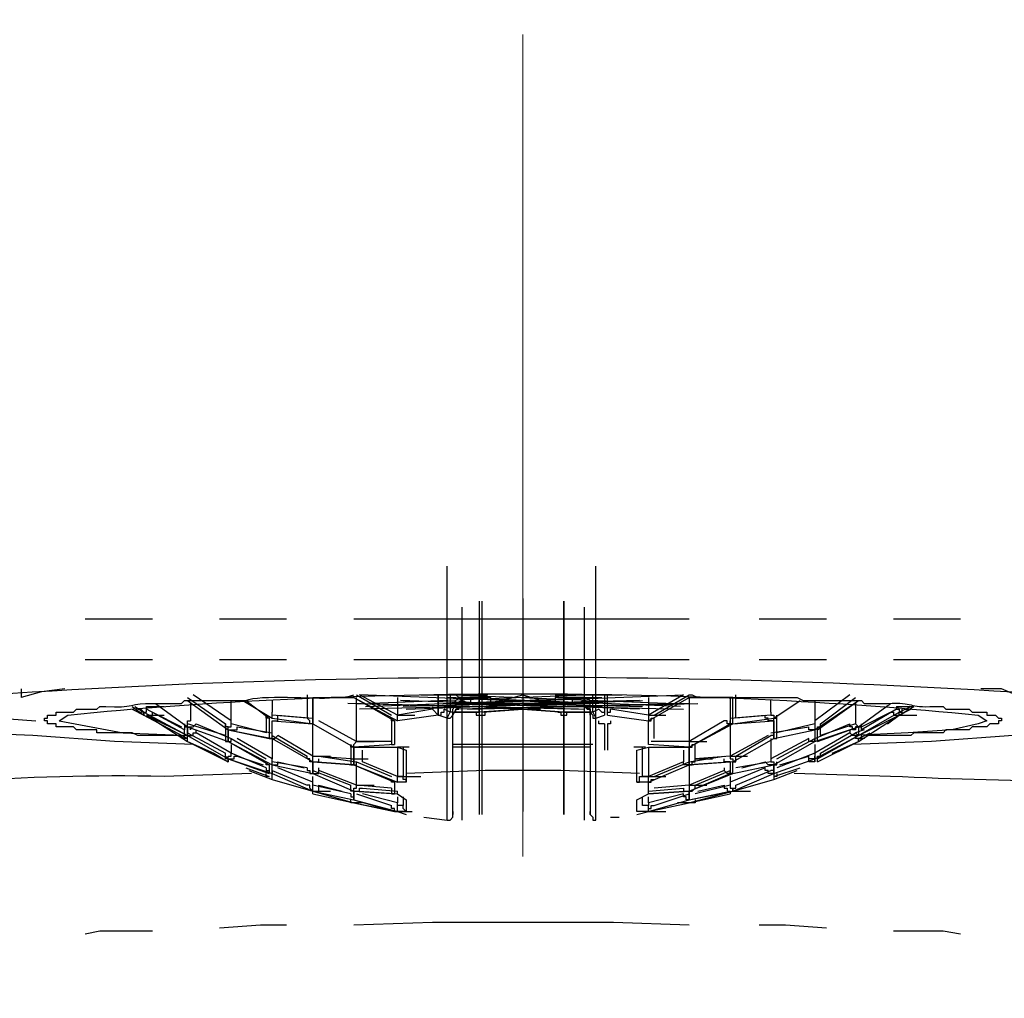
# Model space of a CAD drawing. Units: millimetres. Extents: x 0 to 250, y -250 to 0.
# Drawn here: x 184 to 192, y -193 to -184 of the extents above; entities that cross this region are included whole.
import ezdxf

# ---------------------------------------------------------------- set-up
doc = ezdxf.new("R2010")
doc.units = ezdxf.units.MM
doc.header["$MEASUREMENT"] = 0
doc.linetypes.add('AI-Linetype-8', pattern=[8.545956, 5.341223, -1.335306, 0.534122, -1.335306])
doc.layers.add('Layer 1', color=7, linetype='Continuous')

# ---------------------------------------------------------------- blocks, each defined once
blk = doc.blocks.new('block 3')
at = {"layer": 'Layer 1', "color": 7, "linetype": 'AI-Linetype-8', "lineweight": 13}
blk.add_lwpolyline([(188.0515, -206.7798), (188.0515, -143.7033)], dxfattribs=at)
at = {"layer": 'Layer 1', "color": 7, "lineweight": 25}
for points in [[(187.3858, -191.2383), (187.3858, -189.0107)], [(188.6916, -191.2383), (188.6916, -189.0107)], [(187.6675, -189.318), (187.6675, -191.1871)], [(187.6931, -191.1871), (187.6931, -189.318)], [(188.0515, -189.2924), (188.0515, -191.1615)], [(188.0515, -189.2924), (188.0515, -191.1615)], [(187.5139, -189.3692), (187.5139, -191.2383)], [(188.5892, -189.3692), (188.5892, -191.2383)], [(184.2109, -189.4716), (184.7998, -189.4716)], [(185.3887, -189.4716), (185.9776, -189.4716)], [(186.5665, -189.4716), (189.511, -189.4716)], [(190.1255, -189.4716), (190.7144, -189.4716)], [(191.3032, -189.4716), (191.8921, -189.4716)], [(184.7998, -189.83), (184.2109, -189.83)], [(185.9776, -189.83), (185.3887, -189.83)], [(189.511, -189.83), (186.5665, -189.83)], [(190.7144, -189.83), (190.1255, -189.83)], [(191.8922, -189.83), (191.3033, -189.83)], [(184.0317, -190.0861), (183.8269, -190.1117), (183.6476, -190.1629)], [(192.4298, -190.1629), (192.2506, -190.0861), (192.0714, -190.0861)], [(185.1071, -190.1885), (185.4655, -190.4445), (185.824, -190.5214)], [(185.4911, -190.3677), (185.1583, -190.1373)], [(185.5935, -190.1885), (185.8496, -190.3421), (186.208, -190.3933)], [(186.208, -190.1629), (186.208, -190.3933)], [(186.208, -190.3933), (186.208, -190.1629)], [(186.5665, -190.1629), (186.9505, -190.3677)], [(186.9505, -190.3165), (186.6177, -190.1373)], [(188.5636, -190.2141), (186.6177, -190.1373)], [(186.6689, -190.2397), (188.7172, -190.1629)], [(188.666, -190.1373), (186.7201, -190.2141)], [(189.0757, -190.2653), (186.9762, -190.1885)], [(189.0757, -190.1885), (187.0018, -190.2397)], [(187.0018, -190.1885), (189.1013, -190.2397)], [(187.0274, -190.2653), (189.1013, -190.1885)], [(187.1554, -190.1373), (187.7443, -190.1373)], [(187.309, -190.3165), (187.309, -190.1373)], [(189.4342, -190.2397), (187.3858, -190.1629)], [(187.4114, -190.1373), (187.4114, -190.2909)], [(187.437, -190.1373), (189.383, -190.2141)], [(187.4627, -190.1373), (187.4883, -190.1629), (187.4627, -190.1885), (187.4371, -190.2141)], [(187.5139, -190.1885), (187.4627, -190.2141), (187.4371, -190.2653)], [(187.4883, -190.1629), (187.5139, -190.1885)], [(187.4883, -190.1629), (187.6419, -190.1629)], [(187.5139, -190.2141), (189.4598, -190.1373)], [(187.5139, -190.1885), (187.5907, -190.2141)], [(187.5139, -190.2141), (187.5139, -190.1885)], [(187.7699, -190.1629), (187.7187, -190.1629)], [(187.7699, -190.2141), (188.0515, -190.1373)], [(188.0515, -190.1373), (188.3076, -190.2141)], [(188.3332, -190.1373), (188.9221, -190.1373)], [(188.3588, -190.1629), (188.3332, -190.1629)], [(188.5124, -190.2141), (188.5892, -190.1885)], [(188.6404, -190.2141), (188.6404, -190.1885), (188.5892, -190.1629)], [(188.6405, -190.2653), (188.6405, -190.2141), (188.5892, -190.1885), (188.5892, -190.1629)], [(188.5892, -190.1629), (188.7429, -190.1629)], [(188.5892, -190.1885), (188.5892, -190.2141)], [(188.666, -190.2909), (188.666, -190.1373)], [(188.7941, -190.3165), (188.7941, -190.1373)], [(188.7941, -190.3165), (189.1525, -190.3677), (189.511, -190.1629)], [(189.4598, -190.1373), (189.1525, -190.3165)], [(189.895, -190.1629), (189.511, -190.1629)], [(189.8694, -190.1629), (189.8694, -190.3933)], [(189.895, -190.3933), (190.2535, -190.3421), (190.4839, -190.1885)], [(190.2535, -190.5214), (190.6119, -190.4446), (190.996, -190.1885)], [(190.9192, -190.1373), (190.6119, -190.3677)], [(184.6462, -190.2397), (184.723, -190.2909), (185.107, -190.4958)], [(185.0815, -190.4445), (184.7486, -190.2653)], [(184.8254, -190.2141), (185.107, -190.4189), (185.4655, -190.547)], [(188.538, -190.2653), (186.5153, -190.2141)], [(186.5921, -190.2141), (188.5892, -190.2653)], [(188.7172, -190.2141), (186.6177, -190.2653)], [(187.2578, -190.2653), (186.9505, -190.3165)], [(187.4114, -190.2909), (187.3602, -190.2653)], [(187.3858, -190.2141), (189.4598, -190.2653)], [(187.5139, -190.2397), (187.4627, -190.2653), (187.4371, -190.3165)], [(189.511, -190.2141), (187.4883, -190.2653)], [(187.5138, -190.2397), (187.6675, -190.2397)], [(187.5139, -190.2141), (187.5139, -190.2397)], [(187.5651, -190.2653), (189.5878, -190.2141)], [(187.6675, -190.2397), (188.0515, -190.2653)], [(187.6931, -190.2909), (188.0515, -190.2653)], [(188.0515, -190.2653), (188.41, -190.2397)], [(188.0515, -190.2653), (188.2051, -190.2653)], [(188.0515, -190.2653), (188.2052, -190.2653)], [(188.0515, -190.2653), (188.41, -190.2909)], [(188.41, -190.2397), (188.5892, -190.2397)], [(188.6404, -190.3165), (188.6404, -190.2653), (188.5892, -190.2397), (188.5892, -190.2141)], [(188.7172, -190.2653), (188.666, -190.2909), (188.6916, -190.3421)], [(189.1525, -190.3165), (188.8196, -190.2653)], [(190.6375, -190.547), (190.996, -190.4189), (191.2777, -190.2141)], [(190.996, -190.4189), (190.996, -190.4958), (191.3545, -190.2909), (191.4569, -190.2397)], [(191.3289, -190.2653), (191.0216, -190.4446)], [(184.723, -190.2909), (184.723, -190.3165)], [(186.1568, -190.3421), (185.8496, -190.3165)], [(186.5921, -190.547), (186.2592, -190.3677)], [(186.9249, -190.3677), (186.9249, -190.5726)], [(187.309, -190.3165), (186.9505, -190.3677)], [(187.3858, -190.3421), (187.309, -190.3165)], [(187.3858, -190.3421), (187.4114, -190.2909)], [(187.3858, -190.3421), (187.4114, -190.3421), (187.437, -190.3165), (187.437, -190.2909)], [(187.3858, -191.2383), (187.3858, -190.3421)], [(187.437, -190.2909), (187.4114, -190.2909)], [(187.4626, -190.2909), (187.6675, -190.2909)], [(187.6675, -190.2909), (187.6675, -190.3165)], [(187.6931, -190.3165), (187.6931, -190.2909)], [(188.41, -190.2909), (188.6404, -190.2909)], [(188.41, -190.2909), (188.41, -190.3165)], [(188.41, -190.2909), (188.41, -190.3165)], [(188.6404, -190.2909), (188.666, -190.3165), (188.666, -190.3421), (188.6916, -190.3421)], [(188.666, -190.2909), (188.6404, -190.2909)], [(188.6916, -190.3421), (188.7685, -190.3165)], [(189.1525, -190.5726), (189.1525, -190.3677)], [(189.8182, -190.3677), (189.511, -190.547)], [(190.2279, -190.3165), (189.9206, -190.3421)], [(190.2535, -190.5214), (190.2535, -190.3421)], [(190.2535, -190.3677), (190.2535, -190.5214)], [(191.3545, -190.3165), (191.5081, -190.3165)], [(192.2506, -190.3677), (192.225, -190.3677), (192.225, -190.3933), (192.1482, -190.3933), (192.1226, -190.4189), (191.9946, -190.4189), (191.969, -190.4446), (191.9434, -190.4446)], [(185.4399, -190.4958), (185.1071, -190.3933)], [(185.1071, -190.4189), (185.1071, -190.4958)], [(185.1071, -190.4958), (185.1071, -190.4189)], [(185.4655, -190.4445), (185.4655, -190.547)], [(185.4655, -190.547), (185.4655, -190.4445)], [(185.7984, -190.4702), (185.4911, -190.3933)], [(186.208, -190.3933), (186.5665, -190.5982)], [(189.511, -190.5982), (189.8694, -190.3933)], [(190.6119, -190.3933), (190.2791, -190.4702)], [(190.6119, -190.4446), (190.6119, -190.547)], [(190.6375, -190.547), (190.6375, -190.4446)], [(190.9704, -190.3933), (190.6632, -190.4958)], [(185.1071, -190.4958), (185.4655, -190.7006), (185.824, -190.8286)], [(185.7984, -190.7774), (185.4911, -190.6494), (185.1839, -190.4702)], [(185.8496, -190.7006), (185.5423, -190.5214)], [(185.8496, -190.5214), (186.208, -190.7262)], [(186.208, -190.675), (185.9008, -190.4958)], [(190.2023, -190.4958), (189.8694, -190.675)], [(189.895, -190.7262), (190.2535, -190.5214)], [(190.5607, -190.5214), (190.2279, -190.7006)], [(190.2535, -190.8286), (190.6119, -190.7006), (190.996, -190.4958)], [(190.9192, -190.4702), (190.612, -190.6494)], [(185.1071, -190.547), (185.3375, -190.6494)], [(185.4655, -190.547), (185.8496, -190.7518), (186.208, -190.8286)], [(186.9249, -190.5726), (186.5665, -190.5982)], [(186.5665, -190.5982), (186.5665, -190.7518)], [(186.5665, -190.7518), (186.5665, -190.5982)], [(186.8993, -190.547), (186.5921, -190.547)], [(187.0274, -190.6238), (187.0274, -190.9054)], [(189.0501, -190.9054), (189.0501, -190.6238)], [(189.511, -190.5982), (189.1525, -190.5726)], [(189.511, -190.547), (189.1781, -190.547)], [(189.511, -190.7518), (189.511, -190.5982)], [(189.511, -190.5982), (189.511, -190.7518)], [(189.895, -190.8286), (190.2535, -190.7518), (190.6119, -190.547)], [(190.7656, -190.6494), (190.996, -190.547)], [(185.4655, -190.7006), (185.4655, -190.7262)], [(186.5409, -190.7006), (186.208, -190.675)], [(189.8694, -190.675), (189.5622, -190.7006)], [(190.612, -190.6494), (190.2791, -190.7774)], [(190.612, -190.7006), (190.612, -190.7262)], [(185.824, -190.7518), (185.824, -190.8286)], [(186.1568, -190.7774), (185.8496, -190.7262)], [(185.8496, -190.8286), (185.8496, -190.7518)], [(186.2081, -190.9054), (185.9008, -190.7774)], [(186.5665, -190.7518), (186.208, -190.7262)], [(186.208, -190.7262), (186.208, -190.8286)], [(186.5665, -190.7518), (186.9505, -190.9054)], [(186.9506, -190.8542), (186.6433, -190.7262)], [(189.4598, -190.7262), (189.1525, -190.8542)], [(189.1525, -190.9054), (189.511, -190.7518)], [(189.895, -190.7262), (189.511, -190.7518)], [(189.8694, -190.7262), (189.8694, -190.8286)], [(190.1767, -190.7774), (189.8694, -190.9054)], [(189.895, -190.8286), (189.895, -190.7262)], [(190.2279, -190.7262), (189.9206, -190.7774)], [(185.8496, -190.8286), (186.208, -190.9822), (186.5665, -191.059)], [(186.208, -190.8286), (186.5665, -190.9822)], [(186.8994, -190.9566), (186.5921, -190.931), (186.2593, -190.803)], [(187.0018, -190.8542), (186.9506, -190.8542)], [(189.1525, -190.8542), (189.1013, -190.8542)], [(189.8182, -190.803), (189.511, -190.931)], [(189.511, -190.9822), (189.8694, -190.8286)], [(189.511, -191.0591), (189.895, -190.9822), (190.2535, -190.8286)], [(186.5409, -191.0078), (186.208, -190.931)], [(186.9249, -190.9054), (186.9249, -191.0078)], [(187.0274, -190.9054), (186.9505, -190.9054)], [(189.1525, -190.9054), (189.0501, -190.9054)], [(189.1525, -191.0078), (189.1525, -190.9054)], [(189.511, -190.931), (189.2037, -190.9566)], [(189.8694, -190.931), (189.5622, -191.0078)], [(186.208, -191.0078), (186.208, -190.9822), (186.3617, -190.9822)], [(186.9249, -191.0078), (186.5665, -190.9822)], [(186.5665, -191.059), (186.5665, -190.9822)], [(186.5665, -190.9822), (186.5665, -191.059)], [(186.5665, -191.059), (186.9505, -191.1615)], [(186.9506, -191.0847), (186.6433, -191.0078)], [(187.0274, -191.059), (187.0274, -191.1615)], [(189.511, -190.9822), (189.1525, -191.0078)], [(189.4598, -191.0078), (189.1525, -191.0847)], [(189.1525, -191.1615), (189.511, -191.0591)], [(189.511, -190.9822), (189.511, -191.0591)], [(189.8694, -190.9822), (189.8694, -191.0078)], [(187.0018, -191.1103), (186.9506, -191.1103)], [(189.1525, -191.1103), (189.1013, -191.1103)], [(186.9249, -191.1615), (187.0786, -191.1615)], [(187.0274, -191.1615), (186.9505, -191.1615)], [(189.1525, -191.1615), (189.0501, -191.1615)], [(189.1525, -191.1615), (189.3061, -191.1615)], [(185.9776, -192.16), (185.7472, -192.16), (185.3887, -192.1856)], [(189.511, -192.16), (188.8453, -192.1344), (187.2578, -192.1344), (186.5665, -192.16)], [(190.7144, -192.1856), (190.3559, -192.16), (190.1255, -192.16)], [(184.7998, -192.2112), (184.339, -192.2112), (184.2109, -192.2368)], [(191.8922, -192.2368), (191.7385, -192.2112), (191.3033, -192.2112)]]:
    blk.add_lwpolyline(points, dxfattribs=at)
at = {"layer": 'Layer 1', "color": 7, "lineweight": 30}
for points in [[(183.6476, -190.0861), (183.6476, -190.1629)], [(185.1071, -190.1629), (185.4399, -190.3933)], [(185.1071, -190.1885), (185.4655, -190.4446)], [(185.4911, -190.3677), (185.4911, -190.1885)], [(185.6191, -190.1885), (185.824, -190.3421)], [(185.8496, -190.1885), (185.8496, -190.2909)], [(186.1568, -190.1373), (186.1568, -190.3421)], [(186.208, -190.1629), (186.5665, -190.1629), (186.9249, -190.3677)], [(186.5921, -190.1373), (186.8994, -190.3165)], [(186.5921, -190.547), (186.5921, -190.1629)], [(186.9506, -190.1629), (186.9506, -190.3165)], [(187.309, -190.1373), (187.309, -190.3165)], [(187.5907, -190.1629), (187.4883, -190.1629)], [(187.5907, -190.1629), (187.7187, -190.1629)], [(187.5907, -190.1629), (187.7443, -190.1629)], [(187.5907, -190.1629), (187.5907, -190.2141)], [(187.6675, -190.1629), (187.5907, -190.1629)], [(187.6675, -190.2141), (187.6675, -190.1629)], [(187.7187, -190.1629), (187.6675, -190.1629)], [(187.7699, -190.2141), (187.7699, -190.1629)], [(188.3332, -190.1629), (188.3332, -190.2141), (188.3076, -190.2141)], [(188.3588, -190.1629), (188.4868, -190.1629)], [(188.41, -190.1629), (188.3588, -190.1629)], [(188.538, -190.2141), (188.41, -190.2141), (188.41, -190.1629)], [(188.4868, -190.1629), (188.41, -190.1629)], [(188.5892, -190.1629), (188.4868, -190.1629)], [(188.5124, -190.2141), (188.4868, -190.2141), (188.4868, -190.1629), (188.6404, -190.1629)], [(188.7684, -190.1373), (188.7684, -190.3165)], [(189.1525, -190.3677), (189.511, -190.1629)], [(189.1525, -190.1629), (189.1525, -190.3165)], [(189.2037, -190.3165), (189.511, -190.1373)], [(189.511, -190.1629), (189.8694, -190.1629)], [(189.511, -190.1629), (189.511, -190.547)], [(189.895, -190.3933), (189.895, -190.1629)], [(189.9207, -190.3421), (189.9207, -190.1373)], [(190.2279, -190.2909), (190.2279, -190.1885)], [(190.2535, -190.3421), (190.4839, -190.1885)], [(190.612, -190.1885), (190.612, -190.3677)], [(190.6375, -190.4446), (190.996, -190.1885)], [(190.6376, -190.4446), (190.6376, -190.419), (190.6632, -190.419), (190.6632, -190.3933), (190.9704, -190.1629)], [(182.4443, -190.2141), (183.11, -190.3165), (183.7757, -190.3677)], [(184.6206, -190.2397), (184.723, -190.3165)], [(184.6206, -190.2653), (184.723, -190.3165)], [(184.6718, -190.2653), (184.6974, -190.2653), (184.723, -190.2909)], [(184.723, -190.2909), (184.6974, -190.2653)], [(184.723, -190.2909), (184.7486, -190.2909), (184.7486, -190.2653)], [(184.7486, -190.2653), (184.7486, -190.2397), (184.9022, -190.2397)], [(184.8254, -190.2141), (185.1071, -190.419)], [(185.1327, -190.2141), (185.1327, -190.3678)], [(187.2578, -190.2397), (187.2578, -190.2653)], [(187.309, -190.3165), (187.2578, -190.2653)], [(187.309, -190.3165), (187.3346, -190.3165), (187.3346, -190.2909), (187.3602, -190.2909), (187.3602, -190.2653)], [(187.3602, -190.2653), (187.3602, -190.2653)], [(187.437, -190.2909), (187.4626, -190.2909), (187.4626, -190.2653), (187.4882, -190.2653), (187.4882, -190.2397), (187.5138, -190.2397)], [(187.4371, -190.2909), (187.4371, -190.2653)], [(187.5139, -190.2397), (187.4883, -190.2397)], [(187.5907, -190.2141), (187.5651, -190.2141), (187.5139, -190.2141)], [(187.6675, -190.2141), (187.5651, -190.2141)], [(187.5907, -190.2397), (187.6675, -190.2397)], [(187.7955, -190.2141), (187.6675, -190.2141)], [(187.6675, -190.2397), (188.0259, -190.2653)], [(187.6675, -190.2909), (187.6675, -190.2397)], [(188.0516, -190.2653), (187.6675, -190.2909)], [(187.6931, -190.2909), (188.0515, -190.2653)], [(188.3076, -190.2141), (188.282, -190.2141), (187.7955, -190.2141), (187.7699, -190.2141)], [(188.0516, -190.2653), (188.0003, -190.2653)], [(188.0515, -190.2653), (188.41, -190.2397)], [(188.0515, -190.2653), (188.41, -190.2909)], [(188.41, -190.2909), (188.0515, -190.2653)], [(188.0516, -190.2653), (188.0772, -190.2653)], [(188.41, -190.2141), (188.282, -190.2141)], [(188.41, -190.2397), (188.4868, -190.2397)], [(188.41, -190.2909), (188.41, -190.2397)], [(188.5892, -190.2141), (188.538, -190.2141), (188.5124, -190.2141)], [(188.5892, -190.2397), (188.6148, -190.2653), (188.6404, -190.2653), (188.6404, -190.3165)], [(188.5892, -190.2397), (188.7429, -190.2397)], [(188.6404, -190.2653), (188.6404, -190.2909)], [(188.7173, -190.2653), (188.7429, -190.2909), (188.7685, -190.2909), (188.7685, -190.3165)], [(188.7173, -190.2653), (188.7173, -190.2653)], [(188.7941, -190.3165), (188.7941, -190.2909), (188.8197, -190.2909), (188.8197, -190.2653)], [(190.9704, -190.2141), (190.9704, -190.3678)], [(190.996, -190.419), (191.2776, -190.2141)], [(191.3289, -190.2397), (191.4825, -190.2397)], [(191.3289, -190.2397), (191.3289, -190.2653)], [(191.3289, -190.2653), (191.3545, -190.2653), (191.3545, -190.2909)], [(191.3544, -190.3165), (191.4825, -190.2397)], [(191.3544, -190.2909), (191.4056, -190.2653), (191.4313, -190.2653)], [(191.3544, -190.3165), (191.4569, -190.2653)], [(191.3545, -190.2909), (191.3801, -190.2909), (191.3801, -190.2653)], [(183.9805, -190.3677), (184.5438, -190.4702), (185.1326, -190.4958)], [(184.723, -190.3165), (184.723, -190.2909), (184.6974, -190.2909)], [(184.723, -190.3165), (185.1071, -190.5214)], [(184.7486, -190.3165), (184.7998, -190.3165), (184.7998, -190.2909)], [(184.7486, -190.3165), (185.1071, -190.4958)], [(184.7486, -190.3165), (184.9022, -190.3165)], [(184.7486, -190.3165), (185.1071, -190.547), (185.4655, -190.7262)], [(184.7998, -190.2909), (185.0559, -190.419)], [(185.1071, -190.3934), (185.1071, -190.3678), (185.1327, -190.3678)], [(185.4911, -190.3933), (185.4911, -190.3677)], [(185.824, -190.3421), (185.7984, -190.3421), (185.7984, -190.3165)], [(185.7984, -190.3165), (185.7984, -190.4702)], [(185.824, -190.3421), (185.824, -190.5214)], [(185.8496, -190.3165), (185.8496, -190.2909)], [(185.8496, -190.3421), (185.8496, -190.3165)], [(185.8496, -190.3677), (185.9008, -190.3677), (185.9008, -190.3165)], [(185.8496, -190.3677), (186.208, -190.3933)], [(185.8496, -190.5214), (185.8496, -190.3677)], [(185.9008, -190.3165), (186.208, -190.3421)], [(186.2081, -190.3933), (186.1824, -190.3933), (186.1824, -190.3677), (186.1568, -190.3421)], [(186.208, -190.3933), (186.208, -190.3677)], [(186.925, -190.3677), (186.8994, -190.3677), (186.8994, -190.3421)], [(186.8994, -190.3421), (186.8994, -190.5214)], [(186.9506, -190.3165), (187.1042, -190.3165)], [(186.9506, -190.3677), (186.9506, -190.3165)], [(187.4371, -191.1615), (187.4371, -191.1871), (187.4371, -190.2909)], [(187.4371, -190.3677), (187.4371, -190.3165)], [(187.4626, -190.2909), (187.6675, -190.2909)], [(187.6675, -190.2909), (187.4627, -190.2909)], [(187.6418, -190.2909), (187.6418, -190.3165), (187.6675, -190.3165), (187.6931, -190.3165), (187.7187, -190.3165), (187.7187, -190.2909)], [(188.3588, -190.2909), (188.3844, -190.2909), (188.3844, -190.3165), (188.41, -190.3165), (188.4356, -190.3165), (188.4356, -190.2909), (188.4612, -190.2909)], [(188.41, -190.2909), (188.6404, -190.2909)], [(188.6404, -190.2909), (188.41, -190.2909)], [(188.6404, -190.2909), (188.6404, -191.1871), (188.6404, -191.1615)], [(188.7685, -190.3933), (188.7172, -190.3933), (188.7172, -190.3677)], [(188.8197, -190.3677), (188.8197, -190.3933), (188.7941, -190.3933)], [(189.1525, -190.3165), (189.1525, -190.3677)], [(189.1525, -190.3165), (189.3061, -190.3165)], [(189.1525, -190.3677), (189.1781, -190.3677), (189.1781, -190.3421), (189.2037, -190.3421)], [(189.2037, -190.5214), (189.2037, -190.3421)], [(189.8694, -190.3933), (189.8438, -190.3933), (189.8438, -190.3677), (189.8182, -190.3677)], [(189.8694, -190.3421), (190.1767, -190.3165)], [(189.895, -190.3933), (189.8694, -190.3933), (189.8694, -190.3677)], [(189.895, -190.3934), (190.2535, -190.3678)], [(190.2535, -190.3677), (190.2023, -190.3677), (190.2023, -190.3421), (190.1767, -190.3421), (190.1767, -190.3165)], [(190.2279, -190.2909), (190.2279, -190.3165)], [(190.2279, -190.3165), (190.2535, -190.3165), (190.2535, -190.3421)], [(190.2535, -190.3421), (190.2791, -190.3421), (190.2791, -190.3165)], [(190.2535, -190.5214), (190.2791, -190.5214), (190.2791, -190.4702), (190.2791, -190.3165)], [(190.612, -190.3677), (190.612, -190.3933)], [(190.6375, -190.7262), (190.996, -190.547), (191.3544, -190.3165)], [(190.9704, -190.3677), (190.9704, -190.3934)], [(190.996, -190.4958), (191.3544, -190.3165)], [(191.0216, -190.4189), (191.2777, -190.2909)], [(191.252, -190.3934), (191.3544, -190.3165)], [(191.2777, -190.2909), (191.3033, -190.2909), (191.3033, -190.3165), (191.3545, -190.3165)], [(191.3544, -190.3165), (191.3544, -190.2909)], [(191.3545, -190.3165), (191.3801, -190.3165), (191.3801, -190.2909)], [(185.0815, -190.3933), (185.0815, -190.4189), (185.1071, -190.4189)], [(185.0815, -190.3933), (185.0815, -190.4446)], [(185.1071, -190.4958), (185.0815, -190.4958), (185.0815, -190.4446)], [(185.1071, -190.419), (185.1071, -190.3934)], [(185.1071, -190.4189), (185.4655, -190.547), (185.824, -190.7518)], [(185.1839, -190.3933), (185.4911, -190.5214)], [(185.1839, -190.4702), (185.1839, -190.4446)], [(185.4655, -190.4446), (185.4655, -190.419), (185.4399, -190.419), (185.4399, -190.3933)], [(185.4399, -190.3934), (185.4399, -190.4958), (185.4399, -190.547), (185.4656, -190.547)], [(185.4655, -190.4446), (185.4655, -190.4189), (185.4911, -190.4189), (185.4911, -190.3933)], [(185.4655, -190.4446), (185.5424, -190.4446), (185.5424, -190.419)], [(185.4655, -190.4445), (185.8496, -190.5214), (186.208, -190.7262)], [(185.5424, -190.419), (185.8496, -190.4702)], [(186.208, -190.3933), (186.5665, -190.5982)], [(186.2081, -190.675), (186.2081, -190.3933)], [(188.7684, -190.3934), (188.7684, -190.6238)], [(188.794, -190.3934), (188.794, -190.6238)], [(189.511, -190.5982), (189.895, -190.3934)], [(189.8694, -190.3933), (189.8694, -190.675)], [(190.2279, -190.4702), (190.5608, -190.419)], [(190.2535, -190.5214), (190.6119, -190.4446)], [(190.612, -190.4446), (190.5608, -190.4446), (190.5608, -190.419)], [(190.6119, -190.5214), (190.9192, -190.3933)], [(190.6119, -190.547), (190.996, -190.419)], [(190.612, -190.3933), (190.612, -190.4446)], [(190.6632, -190.4958), (190.6632, -190.3934)], [(190.996, -190.4189), (190.9704, -190.4189), (190.9704, -190.4446), (190.9448, -190.4446), (190.9448, -190.4189), (190.9192, -190.4189), (190.9192, -190.3933)], [(190.9192, -190.4446), (190.9192, -190.4702)], [(190.9704, -190.3934), (190.996, -190.419)], [(191.0472, -190.4446), (190.9704, -190.4702)], [(190.996, -190.4189), (191.0216, -190.4189), (191.0216, -190.3933)], [(190.996, -190.419), (190.996, -190.4958)], [(191.0216, -190.4446), (191.0216, -190.3933)], [(185.1071, -190.5214), (185.0815, -190.5214), (185.0815, -190.4958)], [(185.1071, -190.4958), (185.1583, -190.4958), (185.1583, -190.4702), (185.1839, -190.4702)], [(185.1071, -190.4702), (185.4399, -190.6494)], [(185.1071, -190.4958), (185.1071, -190.4702)], [(185.1071, -190.4958), (185.4655, -190.7006)], [(185.1071, -190.547), (185.1071, -190.4958)], [(185.4656, -190.547), (185.4912, -190.547), (185.4912, -190.5214)], [(185.4912, -190.5214), (185.7984, -190.7006)], [(185.8496, -190.5214), (185.8752, -190.5214), (185.9008, -190.4958)], [(185.8496, -190.4958), (186.1568, -190.675)], [(185.8496, -190.5214), (185.8496, -190.7006)], [(186.8994, -190.5214), (186.8994, -190.547)], [(189.895, -190.7262), (190.2535, -190.5214)], [(189.9207, -190.675), (190.2279, -190.4958)], [(190.2535, -190.5214), (190.2535, -190.4958), (190.2279, -190.4958)], [(190.2279, -190.5214), (190.2279, -190.7006)], [(190.2791, -190.7006), (190.6119, -190.5214)], [(190.612, -190.547), (190.5608, -190.547), (190.5608, -190.5214)], [(190.612, -190.547), (190.612, -190.5214)], [(190.6375, -190.7006), (190.996, -190.4958)], [(190.6632, -190.6494), (190.9704, -190.4702)], [(190.996, -190.4958), (190.9448, -190.4958), (190.9192, -190.4702)], [(190.996, -190.4958), (190.9704, -190.4702)], [(190.996, -190.547), (190.996, -190.5214), (190.9704, -190.5214), (190.9704, -190.4958)], [(190.996, -190.5214), (191.0984, -190.4702)], [(190.996, -190.5214), (191.0216, -190.5214), (191.0216, -190.4958)], [(185.4911, -190.5726), (185.4911, -190.6494)], [(186.5665, -190.5982), (186.5409, -190.5982), (186.5409, -190.5726)], [(186.5409, -190.5726), (186.5409, -190.7006), (186.5409, -190.7518), (186.5665, -190.7518)], [(186.5665, -190.5982), (186.5665, -190.5726), (186.5921, -190.547)], [(186.5665, -190.5982), (186.9506, -190.5982)], [(186.5921, -190.547), (186.7457, -190.547)], [(186.6433, -190.7006), (186.6433, -190.6238)], [(186.8994, -190.547), (186.8994, -190.5726), (186.925, -190.5726)], [(186.9506, -190.5982), (187.0274, -190.6238)], [(186.9506, -190.5982), (186.9506, -190.8542)], [(187.053, -190.5982), (186.9506, -190.5982)], [(187.0018, -190.5982), (187.0018, -190.8542)], [(188.666, -190.5726), (187.437, -190.5726)], [(188.0516, -190.5982), (187.4371, -190.5982)], [(188.6404, -190.5982), (188.0516, -190.5982)], [(189.1269, -190.5982), (189.0245, -190.5982)], [(189.0501, -190.6238), (189.1525, -190.5982)], [(189.0501, -190.9054), (189.0757, -190.9054), (189.0757, -190.8542), (189.1013, -190.8542), (189.1013, -190.5982)], [(189.1525, -190.5982), (189.511, -190.5982)], [(189.1525, -190.5982), (189.1525, -190.8542)], [(189.4598, -190.6238), (189.4598, -190.7006)], [(189.511, -190.547), (189.511, -190.5982)], [(189.511, -190.547), (189.6646, -190.547)], [(189.511, -190.5982), (189.5366, -190.5982), (189.5366, -190.5726), (189.5622, -190.5726)], [(189.511, -190.7518), (189.5366, -190.7518), (189.5366, -190.7262), (189.5622, -190.7262), (189.5622, -190.7006), (189.5622, -190.5726)], [(190.2535, -190.7518), (190.6119, -190.547)], [(190.6119, -190.5726), (190.6119, -190.6494)], [(185.3375, -190.6494), (185.4655, -190.7262)], [(185.4655, -190.7006), (185.4399, -190.675), (185.4399, -190.6494)], [(185.4655, -190.7262), (185.4655, -190.7006), (185.4399, -190.7006), (185.4399, -190.675)], [(185.4655, -190.7006), (185.4655, -190.675), (185.4911, -190.675), (185.4911, -190.6494)], [(185.4655, -190.7006), (185.5167, -190.7006), (185.5167, -190.675), (185.5423, -190.675)], [(185.4655, -190.7006), (185.8496, -190.8286)], [(185.4655, -190.7262), (185.4655, -190.7006)], [(185.5423, -190.675), (185.7728, -190.7518)], [(185.8496, -190.7518), (185.8496, -190.7262), (185.8496, -190.7006)], [(186.2081, -190.7262), (186.1824, -190.7262), (186.1824, -190.7006), (186.1568, -190.7006), (186.1568, -190.675)], [(186.208, -190.675), (186.3617, -190.675)], [(186.208, -190.7262), (186.208, -190.675)], [(186.2081, -190.7262), (186.2593, -190.7262), (186.2593, -190.7006)], [(186.2593, -190.675), (186.5921, -190.7262)], [(186.5409, -190.7006), (186.6945, -190.7006)], [(186.6433, -190.7262), (186.6433, -190.7006)], [(189.4598, -190.7006), (189.4598, -190.7262)], [(189.511, -190.7262), (189.8182, -190.675)], [(189.5622, -190.7006), (189.7158, -190.7006)], [(189.8694, -190.7262), (189.8182, -190.7262), (189.8182, -190.7006)], [(189.8694, -190.675), (189.8694, -190.7006), (189.895, -190.7006), (189.895, -190.7262)], [(189.8694, -190.675), (190.0231, -190.675)], [(189.895, -190.7262), (189.9207, -190.7262), (189.9207, -190.675)], [(190.2279, -190.7006), (190.2279, -190.7262)], [(190.2535, -190.8286), (190.6119, -190.7006)], [(190.3047, -190.7518), (190.5607, -190.675)], [(190.612, -190.7006), (190.5607, -190.7006), (190.5607, -190.675)], [(190.612, -190.7262), (190.5607, -190.7262), (190.5607, -190.675)], [(190.6119, -190.6494), (190.6119, -190.6494)], [(190.612, -190.6494), (190.612, -190.7006)], [(190.612, -190.7262), (190.612, -190.675)], [(190.6375, -190.7262), (190.6375, -190.7006)], [(190.6376, -190.7006), (190.6376, -190.675), (190.6632, -190.675), (190.6632, -190.6494)], [(190.6376, -190.7262), (190.6376, -190.7006), (190.6632, -190.675)], [(185.6191, -190.7774), (185.824, -190.8542)], [(185.824, -190.7518), (185.7984, -190.7518), (185.7984, -190.7262)], [(185.7984, -190.7774), (185.7984, -190.803), (185.824, -190.803), (185.824, -190.8286)], [(185.8496, -190.7518), (185.9008, -190.7518), (185.9008, -190.7262)], [(185.8496, -190.7518), (186.208, -190.8286), (186.5665, -190.9822)], [(185.9008, -190.7262), (186.1312, -190.7774)], [(186.1569, -190.7774), (186.1569, -190.803), (186.1825, -190.803), (186.1825, -190.8286), (186.2081, -190.8286)], [(186.208, -190.7262), (186.5665, -190.7518)], [(186.208, -190.8286), (186.208, -190.7262)], [(186.2593, -190.803), (186.2593, -190.7774)], [(186.5665, -190.7518), (186.5921, -190.7518), (186.5921, -190.7262)], [(186.5665, -190.7518), (186.9249, -190.9054)], [(186.5921, -190.7262), (186.8994, -190.8542)], [(186.5921, -190.931), (186.5921, -190.7518)], [(189.1525, -190.9054), (189.511, -190.7518)], [(189.2037, -190.8542), (189.511, -190.7262)], [(189.511, -190.7518), (189.4598, -190.7518), (189.4598, -190.7262)], [(189.511, -190.7518), (189.8694, -190.7262)], [(189.511, -190.7518), (189.511, -190.7262)], [(189.511, -190.7518), (189.511, -190.931)], [(189.8182, -190.7774), (189.8182, -190.803)], [(189.895, -190.8286), (190.2535, -190.7518)], [(189.9719, -190.7774), (190.1767, -190.7262)], [(190.2535, -190.7518), (190.2023, -190.7518), (190.1767, -190.7262)], [(190.2535, -190.8286), (190.2023, -190.8286), (190.2023, -190.803), (190.1767, -190.803), (190.1767, -190.7774)], [(190.2279, -190.7262), (190.2535, -190.7262), (190.2535, -190.7518)], [(190.2535, -190.7518), (190.2791, -190.7518), (190.2791, -190.7262)], [(190.2535, -190.8286), (190.2535, -190.7518)], [(190.2535, -190.7518), (190.2535, -190.8286)], [(190.2535, -190.8542), (190.4839, -190.7774)], [(185.6447, -190.803), (185.8496, -190.8798), (186.208, -190.9822)], [(185.824, -190.8542), (185.7984, -190.8542), (185.7984, -190.8286)], [(185.8496, -190.803), (186.1568, -190.931)], [(185.8496, -190.803), (185.8496, -190.8286)], [(185.8496, -190.8286), (186.208, -190.9822)], [(185.8496, -190.8798), (185.8496, -190.8286)], [(185.8496, -190.8798), (186.208, -190.9822)], [(186.208, -190.9054), (186.208, -190.8542)], [(186.2081, -190.8286), (186.2593, -190.8286), (186.2593, -190.803)], [(186.2081, -190.803), (186.5409, -190.931)], [(186.2081, -190.8286), (186.2081, -190.803)], [(186.925, -190.9054), (186.8994, -190.9054), (186.8994, -190.8798)], [(186.9506, -190.8542), (187.1042, -190.8542)], [(186.9506, -190.9054), (186.9506, -190.8542)], [(187.0018, -190.8542), (187.1554, -190.8542)], [(187.0274, -190.9054), (187.0274, -190.8798), (187.0018, -190.8798), (187.0018, -190.8542)], [(189.0757, -190.8286), (188.3844, -190.803), (187.7187, -190.803), (187.0274, -190.8286)], [(189.1013, -190.8542), (189.2549, -190.8542)], [(189.1525, -190.9054), (189.1525, -190.8542), (189.3061, -190.8542)], [(189.1525, -190.9054), (189.1781, -190.9054), (189.1781, -190.8798), (189.2037, -190.8798)], [(189.511, -190.9822), (189.895, -190.8286)], [(189.5622, -190.931), (189.8694, -190.803)], [(189.8695, -190.8286), (189.8438, -190.8286), (189.8182, -190.803)], [(189.8951, -190.8286), (189.8694, -190.8286), (189.8694, -190.803)], [(189.8694, -190.8542), (189.8694, -190.9054)], [(189.895, -190.9822), (190.2535, -190.8798), (190.4583, -190.803)], [(189.895, -190.9822), (190.2535, -190.8286)], [(189.895, -190.9822), (190.2535, -190.8798)], [(189.9206, -190.931), (190.2279, -190.803)], [(190.2535, -190.8286), (190.2535, -190.803), (190.2279, -190.803)], [(190.2279, -190.8286), (190.2535, -190.8286), (190.2535, -190.8798)], [(190.2791, -190.8286), (190.2791, -190.8542), (190.2535, -190.8542)], [(186.2081, -190.9822), (186.1824, -190.9566), (186.1824, -190.931), (186.1568, -190.931)], [(186.208, -190.9822), (186.208, -190.931), (186.208, -190.9054)], [(186.208, -190.9822), (186.2593, -190.9822), (186.2593, -190.931)], [(186.2593, -190.931), (186.4641, -190.9822)], [(186.5665, -190.9822), (186.5409, -190.9822), (186.5409, -190.931)], [(186.5665, -190.9822), (186.5665, -190.9566), (186.5921, -190.9566), (186.5921, -190.931), (186.7458, -190.931)], [(186.5665, -190.9822), (186.6177, -190.9822), (186.6177, -190.9566), (186.6433, -190.9566)], [(186.6433, -190.9566), (186.9506, -190.9822)], [(186.8994, -190.9566), (186.8994, -191.0078), (186.925, -191.0078)], [(189.1525, -190.9822), (189.4598, -190.9566)], [(189.4598, -190.9566), (189.4598, -190.9822), (189.511, -190.9822)], [(189.511, -190.931), (189.511, -190.9822)], [(189.511, -190.931), (189.6646, -190.931)], [(189.511, -190.9822), (189.5366, -190.9822), (189.5622, -190.9566), (189.5622, -190.931)], [(189.5878, -190.9822), (189.8182, -190.931)], [(189.8182, -190.931), (189.8182, -190.9566), (189.8438, -190.9566), (189.8438, -190.9822), (189.8694, -190.9822)], [(189.8694, -190.9054), (189.8694, -190.931)], [(189.8694, -190.931), (189.8694, -190.9566), (189.895, -190.9566), (189.895, -190.9822)], [(189.895, -190.9822), (189.895, -190.9566), (189.9206, -190.9566), (189.9206, -190.931)], [(186.208, -190.9822), (186.5665, -191.0847)], [(186.2081, -190.9823), (186.5665, -191.0591)], [(186.2081, -191.0079), (186.5665, -191.0847)], [(186.5409, -191.0078), (186.5409, -191.0334), (186.5665, -191.0334), (186.5665, -191.0591)], [(186.5665, -191.0847), (186.5409, -191.0847), (186.5409, -191.0591)], [(186.5665, -190.9822), (186.9506, -191.0078)], [(186.5665, -191.0591), (186.925, -191.1615)], [(186.5921, -191.0078), (186.8993, -191.1103)], [(186.9506, -191.0079), (186.9506, -190.9822)], [(186.9506, -191.0078), (187.0274, -191.059)], [(186.9506, -191.0334), (186.9506, -191.0847)], [(187.0018, -191.0334), (187.0018, -191.1103)], [(189.0501, -191.0591), (189.1525, -191.0079)], [(189.0501, -191.1615), (189.0501, -191.0591)], [(189.1013, -191.1103), (189.1013, -191.0334)], [(189.1525, -191.0079), (189.511, -190.9822)], [(189.1525, -191.0079), (189.1525, -190.9822)], [(189.1525, -191.1615), (189.511, -191.0847), (189.8694, -191.0079)], [(189.1525, -191.0847), (189.1525, -191.0334)], [(189.1525, -191.1615), (189.511, -191.0591)], [(189.2037, -191.1103), (189.511, -191.0078)], [(189.511, -191.059), (189.4854, -191.059), (189.4854, -191.0334), (189.4598, -191.0334), (189.4598, -191.0078)], [(189.511, -191.0591), (189.8694, -190.9822)], [(189.511, -191.0591), (189.511, -190.9822)], [(189.511, -191.0847), (189.895, -190.9822)], [(189.511, -191.0591), (189.511, -191.0078)], [(189.5622, -191.0591), (189.5622, -191.0847), (189.511, -191.0847)], [(189.895, -190.9822), (190.0486, -190.9822)], [(186.5665, -191.0847), (186.925, -191.1615)], [(186.5665, -191.0847), (186.9506, -191.1615)], [(186.6433, -191.0847), (186.5665, -191.0847)], [(186.925, -191.1615), (186.925, -191.1359), (186.8993, -191.1359), (186.8993, -191.1103)], [(186.9506, -191.1103), (186.9506, -191.0847)], [(186.9506, -191.1615), (186.9506, -191.1103)], [(187.0274, -191.1615), (187.0018, -191.1359), (187.0018, -191.1103)], [(189.1525, -191.1615), (189.511, -191.0847)], [(189.1525, -191.0847), (189.1525, -191.1103)], [(189.1525, -191.1615), (189.1525, -191.1103)], [(189.1525, -191.1615), (189.1525, -191.1359), (189.1781, -191.1359), (189.1781, -191.1103), (189.2037, -191.1103)], [(189.511, -191.0847), (189.4086, -191.0847)], [(186.9506, -191.1615), (187.0274, -191.1871)], [(187.181, -191.2127), (187.3858, -191.2383), (187.4114, -191.2383), (187.437, -191.2127), (187.437, -191.1871)], [(188.6404, -191.1871), (188.666, -191.2127), (188.666, -191.2383), (188.6916, -191.2383)], [(188.8197, -191.2127), (188.8965, -191.2127)], [(189.0501, -191.1871), (189.1525, -191.1615)]]:
    blk.add_lwpolyline(points, dxfattribs=at)
at = {"layer": 'Layer 1', "color": 7, "lineweight": 25}
for points, knots in [([(188.41, -191.1871), (188.41, -191.1871), (188.41, -189.318), (188.41, -189.318), (188.41, -189.318), (188.41, -191.1871), (188.41, -191.1871)], [0, 0, 0, 0, 1, 1, 1, 2, 2, 2, 2]), ([(184.1341, -190.4446), (184.1341, -190.4446), (184.1085, -190.4189), (184.1085, -190.4189), (184.0658, -190.4189), (184.0232, -190.4189), (183.9805, -190.4189), (183.9805, -190.4189), (183.9549, -190.4189), (183.9549, -190.4189), (183.9549, -190.4189), (183.9549, -190.3933), (183.9549, -190.3933), (183.9549, -190.3933), (183.8781, -190.3933), (183.8781, -190.3933), (183.8781, -190.3933), (183.8781, -190.3677), (183.8781, -190.3677), (183.8781, -190.3677), (183.8525, -190.3677), (183.8525, -190.3677), (183.8525, -190.3677), (183.8525, -190.3421), (183.8525, -190.3421), (183.8525, -190.3421), (183.8781, -190.3421), (183.8781, -190.3421), (183.8781, -190.3421), (183.8781, -190.3165), (183.8781, -190.3165), (183.8781, -190.3165), (183.9549, -190.3165), (183.9549, -190.3165), (183.9549, -190.3165), (183.9549, -190.2909), (183.9549, -190.2909), (183.9549, -190.2909), (184.1085, -190.2909), (184.1085, -190.2909), (184.1085, -190.2909), (184.1341, -190.2653), (184.1341, -190.2653), (184.1341, -190.2653), (184.3133, -190.2653), (184.3133, -190.2653), (184.3133, -190.2653), (184.3389, -190.2397), (184.3389, -190.2397), (184.3389, -190.2397), (184.3902, -190.2397), (184.3902, -190.2397), (184.6232, -190.2576), (184.6193, -190.2086), (184.7998, -190.2141), (184.7998, -190.2141), (185.0559, -190.2141), (185.0559, -190.2141), (185.0559, -190.2141), (185.0815, -190.1885), (185.0815, -190.1885), (185.0815, -190.1885), (185.6191, -190.1885), (185.6191, -190.1885), (185.7403, -190.1313), (186.22, -190.1787), (186.3873, -190.1629), (186.3873, -190.1629), (186.4897, -190.1629), (186.4897, -190.1629), (186.4897, -190.1629), (186.5665, -190.1373), (186.5665, -190.1373)], [0, 0, 0, 0, 1, 1, 1, 2, 2, 2, 3, 3, 3, 4, 4, 4, 5, 5, 5, 6, 6, 6, 7, 7, 7, 8, 8, 8, 9, 9, 9, 10, 10, 10, 11, 11, 11, 12, 12, 12, 13, 13, 13, 14, 14, 14, 15, 15, 15, 16, 16, 16, 17, 17, 17, 18, 18, 18, 19, 19, 19, 20, 20, 20, 21, 21, 21, 22, 22, 22, 23, 23, 23, 24, 24, 24, 24]), ([(189.511, -190.1373), (189.511, -190.1373), (189.5366, -190.1373), (189.5366, -190.1373), (189.5366, -190.1373), (189.5878, -190.1629), (189.5878, -190.1629), (189.5878, -190.1629), (189.6646, -190.1629), (189.6646, -190.1629), (189.9121, -190.1629), (190.1596, -190.1629), (190.4071, -190.1629), (190.4071, -190.1629), (190.4583, -190.1629), (190.4583, -190.1629), (190.4583, -190.1629), (190.5095, -190.1885), (190.5095, -190.1885), (190.5095, -190.1885), (191.0216, -190.1885), (191.0216, -190.1885), (191.0216, -190.1885), (191.0472, -190.2141), (191.0472, -190.2141), (191.0472, -190.2141), (191.252, -190.2141), (191.252, -190.2141), (191.4893, -190.1983), (191.4279, -190.2555), (191.6617, -190.2397), (191.6617, -190.2397), (191.7385, -190.2397), (191.7385, -190.2397), (191.7385, -190.2397), (191.7641, -190.2653), (191.7641, -190.2653), (191.7641, -190.2653), (191.969, -190.2653), (191.969, -190.2653), (191.969, -190.2653), (191.9946, -190.2909), (191.9946, -190.2909), (191.9946, -190.2909), (192.1226, -190.2909), (192.1226, -190.2909), (192.1226, -190.2909), (192.1226, -190.3165), (192.1226, -190.3165), (192.1226, -190.3165), (192.1994, -190.3165), (192.1994, -190.3165), (192.1994, -190.3165), (192.225, -190.3421), (192.225, -190.3421), (192.225, -190.3421), (192.2506, -190.3421), (192.2506, -190.3421), (192.2506, -190.3421), (192.2506, -190.3677), (192.2506, -190.3677)], [0, 0, 0, 0, 1, 1, 1, 2, 2, 2, 3, 3, 3, 4, 4, 4, 5, 5, 5, 6, 6, 6, 7, 7, 7, 8, 8, 8, 9, 9, 9, 10, 10, 10, 11, 11, 11, 12, 12, 12, 13, 13, 13, 14, 14, 14, 15, 15, 15, 16, 16, 16, 17, 17, 17, 18, 18, 18, 19, 19, 19, 20, 20, 20, 20])]:
    blk.add_open_spline(points, degree=3, knots=knots, dxfattribs=at)
at = {"layer": 'Layer 1', "color": 7, "lineweight": 30}
for points, knots in [([(185.1583, -190.5726), (185.1583, -190.5726), (184.467, -190.547), (184.467, -190.547), (184.467, -190.547), (183.7501, -190.4958), (183.7501, -190.4958), (183.7501, -190.4958), (183.1612, -190.4702), (183.1612, -190.4702), (183.1612, -190.4702), (182.7003, -190.419), (182.7003, -190.419), (182.7003, -190.419), (182.393, -190.3677), (182.393, -190.3677), (182.393, -190.3677), (182.2138, -190.3165), (182.2138, -190.3165), (182.2138, -190.3165), (182.2138, -190.2653), (182.2138, -190.2653), (182.2138, -190.2653), (182.393, -190.2141), (182.393, -190.2141), (185.9136, -189.9047), (190.1899, -189.9056), (193.7101, -190.2141), (193.7101, -190.2141), (193.8637, -190.2653), (193.8637, -190.2653), (193.8637, -190.2653), (193.8637, -190.3165), (193.8637, -190.3165), (193.8637, -190.3165), (193.7101, -190.3677), (193.7101, -190.3677), (193.7101, -190.3677), (193.4028, -190.419), (193.4028, -190.419), (193.4028, -190.419), (192.9419, -190.4702), (192.9419, -190.4702), (192.9419, -190.4702), (192.353, -190.4958), (192.353, -190.4958), (192.353, -190.4958), (191.6361, -190.547), (191.6361, -190.547), (191.6361, -190.547), (190.9448, -190.5726), (190.9448, -190.5726)], [0, 0, 0, 0, 1, 1, 1, 2, 2, 2, 3, 3, 3, 4, 4, 4, 5, 5, 5, 6, 6, 6, 7, 7, 7, 8, 8, 8, 9, 9, 9, 10, 10, 10, 11, 11, 11, 12, 12, 12, 13, 13, 13, 14, 14, 14, 15, 15, 15, 16, 16, 16, 17, 17, 17, 17]), ([(183.9805, -190.3677), (183.9805, -190.3677), (184.0573, -190.3165), (184.0573, -190.3165), (186.4794, -190.0652), (189.6223, -190.0682), (192.0458, -190.3165), (192.0458, -190.3165), (192.1226, -190.3677), (192.1226, -190.3677), (192.1226, -190.3677), (192.0458, -190.3933), (192.0458, -190.3933), (192.0458, -190.3933), (191.8153, -190.4446), (191.8153, -190.4446), (191.8153, -190.4446), (191.4313, -190.4702), (191.4313, -190.4702), (191.4313, -190.4702), (190.9448, -190.4958), (190.9448, -190.4958)], [0, 0, 0, 0, 1, 1, 1, 2, 2, 2, 3, 3, 3, 4, 4, 4, 5, 5, 5, 6, 6, 6, 7, 7, 7, 7]), ([(185.0814, -190.5214), (185.0814, -190.5214), (185.0302, -190.4958), (185.0302, -190.4958), (185.0302, -190.4958), (184.979, -190.4958), (184.979, -190.4958), (184.8766, -190.4958), (184.7742, -190.4958), (184.6718, -190.4958), (184.6718, -190.4958), (184.6206, -190.4702), (184.6206, -190.4702), (184.6206, -190.4702), (184.595, -190.4702), (184.595, -190.4702), (184.5181, -190.4702), (184.4413, -190.4702), (184.3645, -190.4702), (184.3645, -190.4702), (184.3133, -190.4702), (184.3133, -190.4702), (184.3133, -190.4702), (184.3133, -190.4446), (184.3133, -190.4446), (184.3133, -190.4446), (184.2877, -190.4446), (184.2877, -190.4446), (184.245, -190.4446), (184.2024, -190.4446), (184.1597, -190.4446), (184.1597, -190.4446), (184.1341, -190.4446), (184.1341, -190.4446)], [0, 0, 0, 0, 1, 1, 1, 2, 2, 2, 3, 3, 3, 4, 4, 4, 5, 5, 5, 6, 6, 6, 7, 7, 7, 8, 8, 8, 9, 9, 9, 10, 10, 10, 11, 11, 11, 11]), ([(185.1071, -190.4189), (185.1071, -190.4189), (185.1327, -190.4189), (185.1327, -190.4189), (185.1327, -190.4189), (185.1327, -190.4446), (185.1327, -190.4446), (185.1327, -190.4446), (185.1327, -190.4189), (185.1327, -190.4189), (185.1327, -190.4189), (185.1583, -190.4189), (185.1583, -190.4189), (185.1583, -190.4189), (185.1839, -190.3933), (185.1839, -190.3933)], [0, 0, 0, 0, 1, 1, 1, 2, 2, 2, 3, 3, 3, 4, 4, 4, 5, 5, 5, 5]), ([(191.9433, -190.4446), (191.9433, -190.4446), (191.7641, -190.4446), (191.7641, -190.4446), (191.7641, -190.4446), (191.7385, -190.4702), (191.7385, -190.4702), (191.7385, -190.4702), (191.7129, -190.4702), (191.7129, -190.4702), (191.6702, -190.4702), (191.6276, -190.4702), (191.5849, -190.4702), (191.5849, -190.4702), (191.4825, -190.4702), (191.4825, -190.4702), (191.4825, -190.4702), (191.4569, -190.4958), (191.4569, -190.4958), (191.4569, -190.4958), (191.252, -190.4958), (191.252, -190.4958), (191.2008, -190.4958), (191.1496, -190.4958), (191.0984, -190.4958), (191.0984, -190.4958), (191.0728, -190.4958), (191.0728, -190.4958), (191.0728, -190.4958), (191.0472, -190.5214), (191.0472, -190.5214), (191.0472, -190.5214), (191.0216, -190.5214), (191.0216, -190.5214)], [0, 0, 0, 0, 1, 1, 1, 2, 2, 2, 3, 3, 3, 4, 4, 4, 5, 5, 5, 6, 6, 6, 7, 7, 7, 8, 8, 8, 9, 9, 9, 10, 10, 10, 11, 11, 11, 11]), ([(185.8496, -190.5214), (185.8496, -190.5214), (185.824, -190.5214), (185.824, -190.5214), (185.824, -190.5214), (185.8496, -190.5214), (185.8496, -190.5214), (185.8496, -190.5214), (185.8496, -190.4958), (185.8496, -190.4958)], [0, 0, 0, 0, 1, 1, 1, 2, 2, 2, 3, 3, 3, 3]), ([(188.6404, -190.5726), (188.6404, -190.5726), (188.4612, -190.5726), (188.4612, -190.5726), (188.1454, -190.5726), (187.8296, -190.5726), (187.5138, -190.5726), (187.5138, -190.5726), (187.437, -190.5726), (187.437, -190.5726)], [0, 0, 0, 0, 1, 1, 1, 2, 2, 2, 3, 3, 3, 3]), ([(185.6704, -190.8286), (185.6704, -190.8286), (184.9022, -190.8542), (184.9022, -190.8542), (183.6741, -190.8235), (182.4865, -190.9511), (181.2665, -191.0078), (181.2665, -191.0078), (180.8824, -191.0591), (180.8824, -191.0591)], [0, 0, 0, 0, 1, 1, 1, 2, 2, 2, 3, 3, 3, 3]), ([(195.0927, -191.0335), (195.0927, -191.0335), (194.6574, -191.0078), (194.6574, -191.0078), (193.5603, -190.8948), (192.3842, -190.9063), (191.2777, -190.8542), (191.2777, -190.8542), (190.4327, -190.8286), (190.4327, -190.8286)], [0, 0, 0, 0, 1, 1, 1, 2, 2, 2, 3, 3, 3, 3])]:
    blk.add_open_spline(points, degree=3, knots=knots, dxfattribs=at)

msp = doc.modelspace()

# ---------------------------------------------------------------- block references
at = {"layer": 'Layer 1'}
msp.add_blockref('block 3', (0, 0), dxfattribs=at)

doc.saveas('drawing.dxf')
